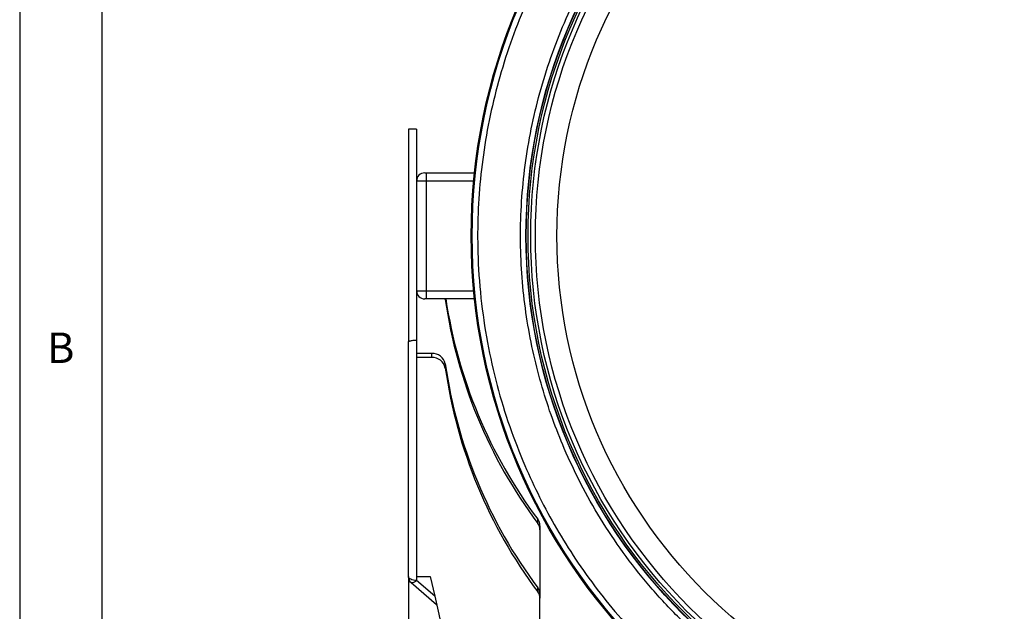
# Model space of a CAD drawing. Extents: x 5 to 415, y 5 to 292.
# Drawn here: x 5 to 65, y 208 to 244 of the extents above; entities that cross this region are included whole.
import ezdxf

# ---------------------------------------------------------------- set-up
doc = ezdxf.new("R2010")
doc.units = 0
doc.header["$PDSIZE"] = -1
doc.linetypes.add('CENTERX2', pattern=[20.32, 12.7, -2.54, 2.54, -2.54])
doc.layers.get('0').update_dxf_attribs({"linetype": 'CONTINUOUS'})
doc.layers.get('DEFPOINTS').update_dxf_attribs({"linetype": 'CONTINUOUS'})
doc.layers.add('SLD-0', color=36, linetype='CONTINUOUS')
doc.layers.add('中心線', color=11, linetype='CENTERX2')
doc.styles.add('SLDTEXTSTYLE0', font='TXT', dxfattribs={"width": 0.7, "bigfont": 'bigfont'})
doc.styles.get("Standard").update_dxf_attribs({"font": 'msgothic.ttc'})
doc.dimstyles.new('SLDDIMSTYLE0', dxfattribs={"dimtxt": 3.031684, "dimasz": 2, "dimexe": 0, "dimexo": 0.0625, "dimgap": 0.757921, "dimtad": 1, "dimdec": 1, "dimlfac": 6, "dimrnd": 1e-09, "dimzin": 12, "dimtxsty": 'SLDTEXTSTYLE0', "dimblk1": 'OPEN30', "dimblk2": 'OPEN30', "dimsah": 1, "dimcen": 0.09, "dimazin": 3, "dimtfac": 1, "dimtdec": 1, "dimtofl": 0, "dimtmove": 0, "dimatfit": 3, "dimtolj": 1, "dimtzin": 12})

# ---------------------------------------------------------------- blocks, each defined once
blk = doc.blocks.new('_OPEN30')
at = {"color": 0, "linetype": 'BYBLOCK'}
for p, q in [((-1, 0.267949), (0, 0)), ((0, 0), (-1, -0.267949)), ((0, 0), (-1, 0))]:
    blk.add_line(p, q, dxfattribs=at)
blk = doc.blocks.new('_D_1')
at = {"layer": 'DEFPOINTS', "color": 0}
for p in [(28.631, 209.826), (107.964, 209.826), (107.964, 170.21)]:
    blk.add_point(p, dxfattribs=at)
at = {"layer": '中心線', "color": 0}
for p, q in [((28.631, 209.764), (28.631, 170.21)), ((107.964, 209.764), (107.964, 170.21)), ((30.631, 170.21), (105.964, 170.21))]:
    blk.add_line(p, q, dxfattribs=at)
at = {"layer": '中心線', "color": 0, "xscale": 2, "yscale": 2, "zscale": 2, "rotation": 180}
blk.add_blockref('_OPEN30', (28.631, 170.21), dxfattribs=at)
at = {"layer": '中心線', "color": 0, "xscale": 2, "yscale": 2, "zscale": 2}
blk.add_blockref('_OPEN30', (107.964, 170.21), dxfattribs=at)
at = {"layer": '中心線', "color": 0, "insert": (67.712, 174), "char_height": 3.0317, "attachment_point": 2}
blk.add_mtext('\\A1;476', dxfattribs=at)

msp = doc.modelspace()

# ---------------------------------------------------------------- linework, layer by layer
at = {"color": 0, "linetype": 'CONTINUOUS'}
for p, q in [((29.130956, 237.048227), (28.630955, 237.048227)), ((28.630955, 237.048227), (28.630955, 224.097424)), ((29.130956, 237.048227), (29.130956, 224.209849)), ((29.630957, 234.38156), (29.714289, 234.38156)), ((29.714289, 234.38156), (29.714289, 233.881562)), ((29.714289, 234.38156), (32.65704, 234.38156)), ((29.714289, 233.881562), (29.130956, 233.881562)), ((29.714289, 233.881562), (29.714289, 227.214896)), ((32.606806, 233.881562), (29.714289, 233.881562)), ((29.130956, 227.214896), (29.714289, 227.214896)), ((29.714289, 227.214896), (29.714289, 226.714898)), ((29.714289, 227.214896), (32.606806, 227.214896)), ((29.714289, 226.714898), (29.630957, 226.714898)), ((32.65704, 226.714898), (29.714289, 226.714898)), ((30.877911, 226.674193), (30.87094, 226.714898)), ((30.877911, 226.714898), (30.877911, 226.674193)), ((28.630955, 209.826011), (28.630955, 224.097424)), ((29.130956, 224.209849), (29.130956, 223.143745)), ((30.050442, 223.393742), (29.130956, 223.393742)), ((30.050442, 223.143745), (30.050442, 223.393742)), ((29.130956, 223.143745), (29.130956, 209.829664)), ((30.050442, 223.143745), (29.130956, 223.143745)), ((30.877911, 222.757527), (30.877911, 222.507528)), ((36.500152, 213.052949), (36.500152, 213.302949)), ((36.630956, 212.914783), (36.630956, 212.664784)), ((36.630956, 212.664784), (36.630956, 208.748118)), ((29.130956, 209.829664), (29.130956, 209.576012)), ((29.130956, 209.829664), (29.964289, 209.829664)), ((30.236026, 208.618995), (29.130956, 209.576012)), ((29.964289, 209.829664), (30.236026, 208.618995)), ((28.80363, 209.448048), (30.350656, 208.108285)), ((36.500152, 208.886282), (36.500152, 209.136284)), ((30.236026, 208.618995), (35.664624, 184.432886)), ((36.630956, 208.748118), (36.630956, 208.498116)), ((36.630956, 202.468449), (36.630956, 208.498116))]:
    msp.add_line(p, q, dxfattribs=at)
at = {"color": 0, "linetype": 'CONTINUOUS', "flags": 128}
for points in [[(29.130956, 209.576012), (29.033411, 209.580815), (28.939615, 209.595043), (28.853171, 209.618145), (28.777404, 209.649236), (28.715221, 209.68712), (28.669015, 209.730341), (28.640564, 209.77724), (28.630955, 209.826011)], [(29.130956, 209.576012), (29.061981, 209.521081), (28.995656, 209.47787), (28.934532, 209.448036), (28.880957, 209.43273), (28.836986, 209.432536), (28.804315, 209.447462), (28.80363, 209.448048)]]:
    msp.add_lwpolyline(points, dxfattribs=at)
at = {"color": 0, "linetype": 'CONTINUOUS'}
for radius in [35.846138, 35.786366, 32.513035, 32.495912, 32.38985, 32.225715, 31.942423, 30.628991]:
    msp.add_circle((68.297623, 230.548229), radius, dxfattribs=at)
for centre, radius, start, end in [((29.630956, 233.881562), 0.5, 90, 180), ((29.630956, 227.214896), 0.5, 180, 270), ((60.471703, 230.918261), 29.896565, 188.16118507, 216.69610894), ((60.486718, 231.177056), 29.913862, 188.57865162, 216.69243195), ((30.094326, 222.594602), 0.800343, 11.74569099, 93.14319146), ((30.094321, 222.344599), 0.80035, 11.74589016, 93.14277614), ((60.35802, 226.954672), 29.777389, 188.10286523, 216.75442878), ((60.358046, 226.70468), 29.777415, 188.1028723, 216.75441434), ((35.977365, 212.910657), 0.653604, 0.36173946, 36.88408153), ((35.977365, 212.660658), 0.653604, 0.36173946, 36.88408153), ((29.130956, 209.826012), 0.5, 180, 229.10660535), ((35.977362, 208.743991), 0.653607, 0.36183514, 36.88398585), ((35.977365, 208.49399), 0.653604, 0.36173946, 36.88408153)]:
    msp.add_arc(centre, radius, start, end, dxfattribs=at)
for points, knots in [([(100.880087, 244.523742), (100.589377, 245.170329), (100.003004, 246.474516), (98.967229, 248.374681), (97.800906, 250.250469), (96.491414, 252.083467), (95.041635, 253.860654), (93.455142, 255.565497), (91.736271, 257.183762), (89.890669, 258.701238), (87.929603, 260.102735), (85.863108, 261.376256), (83.702626, 262.510861), (81.465176, 263.495774), (79.165203, 264.324246), (76.817833, 264.991226), (74.442809, 265.492751), (72.05598, 265.828911), (69.672855, 266.001434), (67.157427, 266.014441), (64.531962, 265.836946), (61.826737, 265.440969), (59.214462, 264.852269), (56.711533, 264.088103), (54.442265, 263.20999), (52.373646, 262.248295), (50.470557, 261.219307), (48.595557, 260.051107), (46.762336, 258.742133), (44.985212, 257.29221), (43.280348, 255.705759), (41.662094, 253.98687), (40.144613, 252.141275), (38.743118, 250.180208), (37.469601, 248.113712), (36.334986, 245.953236), (35.35008, 243.715782), (34.521601, 241.415812), (33.854632, 239.068437), (33.353096, 236.693417), (33.016941, 234.306585), (32.844421, 231.923465), (32.831382, 229.408017), (33.009073, 226.78264), (33.404284, 224.077088), (33.995728, 221.465999), (34.750008, 218.95881), (35.396138, 217.361414), (35.715158, 216.572715)], [0, 0, 0, 0, 0.019093108, 0.038511449, 0.05824755, 0.078569468, 0.099155075, 0.11999362, 0.14126353, 0.162707828, 0.184314375, 0.20615012, 0.228051102, 0.250004363, 0.271956898, 0.293857906, 0.315694354, 0.337300191, 0.358744502, 0.380015089, 0.405018557, 0.429561466, 0.453598656, 0.477089911, 0.500000009, 0.51909257, 0.53851146, 0.558247571, 0.578569439, 0.599155077, 0.619993639, 0.641263535, 0.662707846, 0.684314363, 0.706150117, 0.728051091, 0.750004342, 0.771956905, 0.793857896, 0.815694359, 0.837300184, 0.858744507, 0.880015108, 0.905018545, 0.929561455, 0.953598645, 0.977089771, 1, 1, 1, 1]), ([(38.112105, 217.600831), (37.863707, 218.208828), (37.362681, 219.435175), (36.748549, 221.343724), (36.234146, 223.324341), (35.839878, 225.373738), (35.572644, 227.481665), (35.441272, 229.635169), (35.45254, 231.822252), (35.612377, 234.030048), (35.923799, 236.241294), (36.388441, 238.441592), (37.006333, 240.616283), (37.773861, 242.747056), (38.686316, 244.819908), (39.737449, 246.821454), (40.917283, 248.735928), (42.215672, 250.552728), (43.621524, 252.262568), (45.218947, 253.959345), (47.014488, 255.608363), (49.007615, 257.171412), (51.070762, 258.549008), (53.181873, 259.741166), (55.220272, 260.703725), (57.18666, 261.478221), (59.09252, 262.098655), (61.073896, 262.611326), (63.123087, 263.00608), (65.231072, 263.273174), (67.384561, 263.40459), (69.571648, 263.393306), (71.779441, 263.233472), (73.990687, 262.922053), (76.190987, 262.457412), (78.365677, 261.839518), (80.496451, 261.071993), (82.569302, 260.159535), (84.57085, 259.108403), (86.485324, 257.928568), (88.302125, 256.630178), (90.011953, 255.224321), (91.708775, 253.62692), (93.357605, 251.831298), (94.921356, 249.838471), (96.296408, 247.774243), (97.497736, 245.667048), (98.157426, 244.213368), (98.483141, 243.495627)], [0, 0, 0, 0, 0.019093119, 0.038511406, 0.0582475387, 0.0785694352, 0.0991550251, 0.1199935973, 0.1412634672, 0.1627078075, 0.1843143622, 0.2061500541, 0.228051054, 0.2500043572, 0.2719568466, 0.2938578374, 0.3156943305, 0.3373001393, 0.3587444498, 0.3800150855, 0.4050185217, 0.4295614133, 0.4535986125, 0.4770898803, 0.5000000026, 0.5190925359, 0.5385114147, 0.5582475591, 0.5785694201, 0.5991550369, 0.6199936203, 0.641263485, 0.6627077878, 0.684314354, 0.7061500695, 0.7280510578, 0.7500043359, 0.771956857, 0.7938578585, 0.8156943413, 0.8373001641, 0.8587444654, 0.8800150845, 0.9050185207, 0.9295614312, 0.9535986005, 0.9770897489, 1, 1, 1, 1]), ([(35.715158, 216.572715), (36.005869, 215.926129), (36.592242, 214.621941), (37.628018, 212.721776), (38.794337, 210.845987), (40.103834, 209.012993), (41.553611, 207.235804), (43.140101, 205.530958), (44.858977, 203.912699), (46.704575, 202.395219), (48.665643, 200.993725), (50.732139, 199.720205), (52.892618, 198.585595), (55.13007, 197.600684), (57.430041, 196.772209), (59.777415, 196.10524), (62.152436, 195.603703), (64.539266, 195.26755), (66.92239, 195.095018), (69.437818, 195.082026), (72.063283, 195.259514), (74.768509, 195.655485), (77.380784, 196.244187), (79.883713, 197.008353), (82.15298, 197.886469), (84.221598, 198.848165), (86.12469, 199.877149), (87.999688, 201.045353), (89.832908, 202.354328), (91.610035, 203.804248), (93.314897, 205.390699), (94.933152, 207.109586), (96.450633, 208.95518), (97.852127, 210.91625), (99.125645, 212.982746), (100.260259, 215.143224), (101.245165, 217.380678), (102.073645, 219.680647), (102.740613, 222.028021), (103.24215, 224.403041), (103.578304, 226.789873), (103.750825, 229.172993), (103.763863, 231.688441), (103.586172, 234.313818), (103.190962, 237.01937), (102.599518, 239.630459), (101.845238, 242.137648), (101.199108, 243.735043), (100.880087, 244.523742)], [0, 0, 0, 0, 0.019093109, 0.038511449, 0.058247569, 0.078569451, 0.099155075, 0.119993637, 0.141263516, 0.162707828, 0.184314363, 0.206150107, 0.228051106, 0.250004366, 0.271956901, 0.293857897, 0.315694354, 0.337300189, 0.358744503, 0.380015089, 0.405018556, 0.429561458, 0.453598648, 0.477089907, 0.500000013, 0.519092574, 0.538511454, 0.558247576, 0.578569451, 0.599155075, 0.619993637, 0.641263516, 0.662707828, 0.684314363, 0.706150117, 0.728051111, 0.750004362, 0.771956905, 0.793857895, 0.815694358, 0.837300183, 0.858744506, 0.880015107, 0.905018545, 0.929561455, 0.953598645, 0.977089771, 1, 1, 1, 1]), ([(98.483141, 243.495627), (98.731539, 242.887631), (99.232565, 241.661284), (99.846696, 239.752734), (100.361099, 237.772117), (100.755368, 235.72272), (101.022601, 233.614793), (101.153974, 231.461289), (101.142705, 229.274205), (100.982869, 227.066409), (100.671446, 224.855164), (100.206806, 222.654865), (99.588912, 220.480174), (98.821384, 218.349401), (97.90893, 216.276548), (96.857797, 214.275002), (95.677962, 212.360529), (94.379573, 210.54373), (92.973722, 208.83389), (91.376299, 207.137112), (89.580758, 205.488095), (87.587631, 203.925046), (85.524484, 202.54745), (83.413373, 201.355292), (81.374973, 200.392734), (79.408587, 199.618233), (77.502725, 198.997804), (75.52135, 198.485129), (73.472158, 198.090381), (71.364174, 197.823281), (69.210684, 197.691867), (67.023598, 197.703151), (64.815804, 197.862984), (62.604558, 198.174405), (60.404259, 198.639046), (58.229568, 199.256939), (56.098796, 200.024468), (54.025943, 200.936924), (52.024396, 201.988056), (50.109922, 203.16789), (48.293119, 204.466277), (46.583294, 205.872137), (44.886471, 207.469538), (43.237642, 209.26516), (41.673887, 211.257985), (40.29884, 213.322216), (39.097507, 215.429409), (38.437819, 216.883089), (38.112105, 217.600831)], [0, 0, 0, 0, 0.019093096, 0.038511406, 0.058247539, 0.078569435, 0.099155025, 0.119993597, 0.141263467, 0.162707807, 0.184314362, 0.206150077, 0.228051053, 0.250004357, 0.271956868, 0.293857859, 0.315694331, 0.33730014, 0.35874445, 0.380015086, 0.405018522, 0.429561413, 0.453598612, 0.47708988, 0.500000002, 0.519092544, 0.538511415, 0.558247562, 0.578569419, 0.599155038, 0.619993622, 0.641263486, 0.662707789, 0.684314357, 0.706150072, 0.72805106, 0.750004346, 0.771956863, 0.793857864, 0.81569434, 0.837300149, 0.858744465, 0.880015084, 0.90501852, 0.929561412, 0.953598621, 0.977089727, 1, 1, 1, 1]), ([(28.630956, 224.097425), (28.630956, 224.106759), (28.641633, 224.117201), (28.673355, 224.134271), (28.686614, 224.140171), (28.717937, 224.151935), (28.736071, 224.157845), (28.777901, 224.169531), (28.801917, 224.175373), (28.854958, 224.186201), (28.883947, 224.19121), (28.948028, 224.199934), (28.98229, 224.203516), (29.054543, 224.208486), (29.092666, 224.209848), (29.130956, 224.209848)], [0, 0, 0, 0, 0.25, 0.25, 0.375, 0.375, 0.5, 0.5, 0.625, 0.625, 0.75, 0.75, 0.875, 0.875, 1, 1, 1, 1])]:
    msp.add_open_spline(points, degree=3, knots=knots, dxfattribs=at)
at = {"layer": 'SLD-0', "color": 0}
for p, q in [((5, 292), (5, 5)), ((10, 287), (10, 10))]:
    msp.add_line(p, q, dxfattribs=at)

# ---------------------------------------------------------------- texts
at = {"color": 0, "linetype": 'CONTINUOUS', "insert": (6.666667, 224.66802), "char_height": 1.852083, "attachment_point": 1}
msp.add_mtext('B', dxfattribs=at)

# ---------------------------------------------------------------- dimensions: what is measured, and where the dimension line sits
at = {"layer": '中心線', "color": 0}
dim = msp.add_linear_dim(base=(107.964289, 170.210094), p1=(28.630956, 209.826012), p2=(107.964289, 209.826012), dimstyle='SLDDIMSTYLE0', override={"dimtxsty": 'STANDARD'}, dxfattribs=at)
dim.commit()
dim.dimension.update_dxf_attribs({"geometry": '_D_1', "text_midpoint": (67.711871, 170.210094), "dimtype": 160})

doc.saveas('drawing.dxf')
